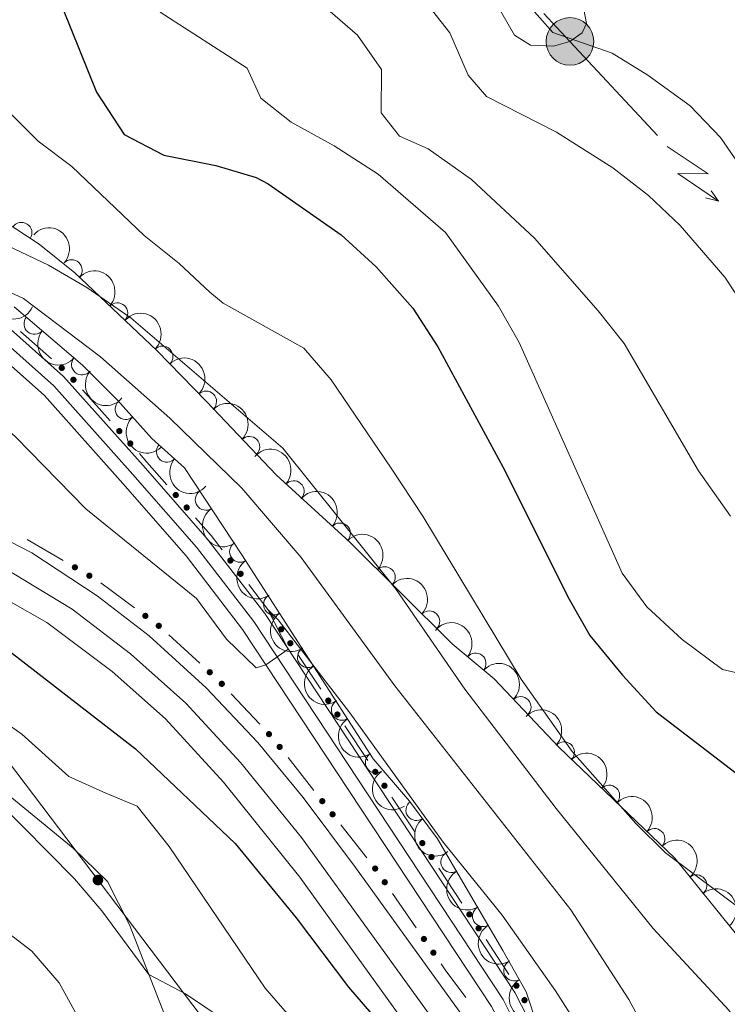
# Model space of a CAD drawing. Units: metres. Extents: x 621561 to 628492, y 706566 to 711319.
# Drawn here: x 622785 to 622869, y 708037 to 708154 of the extents above; entities that cross this region are included whole.
import ezdxf

# ---------------------------------------------------------------- set-up
doc = ezdxf.new("R2010")
doc.units = ezdxf.units.M
doc.header["$MEASUREMENT"] = 0
doc.linetypes.add('DGN Style 3', pattern=[107.67321031045873, 76.90943593604194, -30.76377437441678])
doc.linetypes.add('DGN Style 4', pattern=[123.13200693360317, 61.52754874883356, -30.76377437441678, 0.07690943593604195, -30.76377437441678])
for name, color, linetype, lineweight in [('Edificios construcciones cerramientos', 7, 'Continuous', 5), ('Entidades rústicas y varios', 7, 'Continuous', 5), ('Líneas de conducción', 7, 'Continuous', 5), ('Relieve y altimetría', 7, 'Continuous', 5), ('Viales y ferrocarril', 7, 'Continuous', 5)]:
    doc.layers.add(name, color=color, linetype=linetype, lineweight=lineweight)

# ---------------------------------------------------------------- blocks, each defined once
blk = doc.blocks.new('5PELE')
at = {"layer": 'Líneas de conducción', "linetype": 'Continuous', "lineweight": 5}
h = blk.add_hatch(color=9, dxfattribs=at)
edge = h.paths.add_edge_path()
edge.add_arc((-0.0002000001259148121, 0), 2.85, 0, 360)
at = {"layer": 'Líneas de conducción', "color": 252, "linetype": 'Continuous', "lineweight": 5}
blk.add_circle((-0.0002000001259148121, 0), 2.85, dxfattribs=at)

msp = doc.modelspace()

# ---------------------------------------------------------------- hatches: boundary and pattern name
at = {"layer": 'Edificios construcciones cerramientos', "linetype": 'Continuous', "lineweight": 5, "extrusion": (0, 0, -1)}
h = msp.add_hatch(color=170, dxfattribs=at)
edge = h.paths.add_edge_path()
edge.add_arc((-622789.5610631339, 708112.7659338999), 0.3750000000796613, 256.3175024880178, 616.3175024880178)
h = msp.add_hatch(color=170, dxfattribs=at)
edge = h.paths.add_edge_path()
edge.add_arc((-622790.960034756, 708111.3498333485), 0.3750000000796613, 262.9942365818269, 622.994236581827)
h = msp.add_hatch(color=170, dxfattribs=at)
edge = h.paths.add_edge_path()
edge.add_arc((-622796.4395797742, 708105.2097561739), 0.3750000000796613, 262.9942365818269, 622.994236581827)
h = msp.add_hatch(color=170, dxfattribs=at)
edge = h.paths.add_edge_path()
edge.add_arc((-622797.7679543239, 708103.7212526163), 0.3750000000796613, 262.9942365818269, 622.994236581827)
h = msp.add_hatch(color=170, dxfattribs=at)
edge = h.paths.add_edge_path()
edge.add_arc((-622803.1974565061, 708097.5584077025), 0.3750000000796613, 263.5686404521739, 623.5686404521739)
h = msp.add_hatch(color=170, dxfattribs=at)
edge = h.paths.add_edge_path()
edge.add_arc((-622804.5068245796, 708096.0612554208), 0.3750000000796613, 263.5686404521739, 623.5686404521739)
h = msp.add_hatch(color=170, dxfattribs=at)
edge = h.paths.add_edge_path()
edge.add_arc((-622809.7317008451, 708089.7204193256), 0.3750000000796613, 267.2151443878138, 627.2151443878139)
h = msp.add_hatch(color=170, dxfattribs=at)
edge = h.paths.add_edge_path()
edge.add_arc((-622791.1314530065, 708088.91308844), 0.3750000000796612, 64.93181825513868, 424.9318182551388)
h = msp.add_hatch(color=170, dxfattribs=at)
edge = h.paths.add_edge_path()
edge.add_arc((-622792.8601518702, 708087.9073198652), 0.3750000000796612, 64.93181825513868, 424.9318182551388)
h = msp.add_hatch(color=170, dxfattribs=at)
edge = h.paths.add_edge_path()
edge.add_arc((-622810.9482914349, 708088.1363902485), 0.3750000000796613, 267.2151443878138, 627.2151443878139)
h = msp.add_hatch(color=170, dxfattribs=at)
edge = h.paths.add_edge_path()
edge.add_arc((-622799.5594000965, 708083.1042652403), 0.3750000000796613, 71.27689853693936, 431.2768985369393)
h = msp.add_hatch(color=170, dxfattribs=at)
edge = h.paths.add_edge_path()
edge.add_arc((-622801.166203707, 708081.9137208196), 0.3750000000796613, 71.27689853693936, 431.2768985369393)
h = msp.add_hatch(color=170, dxfattribs=at)
edge = h.paths.add_edge_path()
edge.add_arc((-622815.8087687776, 708081.4958538152), 0.3750000000796613, 271.3049668074683, 631.3049668074683)
h = msp.add_hatch(color=170, dxfattribs=at)
edge = h.paths.add_edge_path()
edge.add_arc((-622816.9072105524, 708079.8322371577), 0.3750000000796613, 271.3049668074683, 631.3049668074683)
h = msp.add_hatch(color=170, dxfattribs=at)
edge = h.paths.add_edge_path()
edge.add_arc((-622807.2655067251, 708076.360422712), 0.3750000000796614, 77.1949249725224, 437.1949249725224)
h = msp.add_hatch(color=170, dxfattribs=at)
edge = h.paths.add_edge_path()
edge.add_arc((-622808.7054367214, 708074.9744364526), 0.3750000000796615, 81.55831940140655, 441.5583194014065)
h = msp.add_hatch(color=170, dxfattribs=at)
edge = h.paths.add_edge_path()
edge.add_arc((-622821.438282873, 708072.9698184452), 0.3750000000796613, 271.3049668074683, 631.3049668074683)
h = msp.add_hatch(color=170, dxfattribs=at)
edge = h.paths.add_edge_path()
edge.add_arc((-622822.5367246477, 708071.3062017877), 0.3750000000796613, 271.3049668074683, 631.3049668074683)
h = msp.add_hatch(color=170, dxfattribs=at)
edge = h.paths.add_edge_path()
edge.add_arc((-622814.3505802357, 708068.9592606646), 0.3750000000796615, 81.55831940140655, 441.5583194014065)
h = msp.add_hatch(color=170, dxfattribs=at)
edge = h.paths.add_edge_path()
edge.add_arc((-622815.6302194961, 708067.4249406713), 0.3750000000796614, 86.60586027258982, 446.6058602725898)
h = msp.add_hatch(color=170, dxfattribs=at)
edge = h.paths.add_edge_path()
edge.add_arc((-622827.0677969682, 708064.4437830751), 0.3750000000796613, 271.3049668074683, 631.3049668074683)
h = msp.add_hatch(color=170, dxfattribs=at)
edge = h.paths.add_edge_path()
edge.add_arc((-622828.1662387431, 708062.7801664176), 0.3750000000796613, 271.3049668074683, 631.3049668074683)
h = msp.add_hatch(color=170, dxfattribs=at)
edge = h.paths.add_edge_path()
edge.add_arc((-622820.7236003571, 708060.9372365468), 0.3750000000796614, 86.60586027258982, 446.6058602725898)
h = msp.add_hatch(color=170, dxfattribs=at)
edge = h.paths.add_edge_path()
edge.add_arc((-622821.9583593535, 708059.3644597894), 0.3750000000796614, 86.60586027258982, 446.6058602725898)
h = msp.add_hatch(color=170, dxfattribs=at)
edge = h.paths.add_edge_path()
edge.add_arc((-622832.6973110635, 708055.917747705), 0.3750000000796613, 271.3049668074683, 631.3049668074683)
h = msp.add_hatch(color=170, dxfattribs=at)
edge = h.paths.add_edge_path()
edge.add_arc((-622833.7957528385, 708054.2541310475), 0.3750000000796613, 271.3049668074683, 631.3049668074683)
h = msp.add_hatch(color=170, dxfattribs=at)
edge = h.paths.add_edge_path()
edge.add_arc((-622827.0517402147, 708052.8767556648), 0.3750000000796614, 86.60586027258982, 446.6058602725898)
h = msp.add_hatch(color=170, dxfattribs=at)
edge = h.paths.add_edge_path()
edge.add_arc((-622828.2015025583, 708051.2415241951), 0.3750000000796613, 90.13827334303662, 450.1382733430366)
h = msp.add_hatch(color=170, dxfattribs=at)
edge = h.paths.add_edge_path()
edge.add_arc((-622838.3268251589, 708047.3917123349), 0.3750000000796613, 271.3049668074683, 631.3049668074683)
h = msp.add_hatch(color=170, dxfattribs=at)
edge = h.paths.add_edge_path()
edge.add_arc((-622839.4252669336, 708045.7280956774), 0.3750000000796613, 271.3049668074683, 631.3049668074683)
h = msp.add_hatch(color=170, dxfattribs=at)
edge = h.paths.add_edge_path()
edge.add_arc((-622832.8852044838, 708044.4527235965), 0.3750000000796613, 90.13827334303662, 450.1382733430366)
h = msp.add_hatch(color=170, dxfattribs=at)
edge = h.paths.add_edge_path()
edge.add_arc((-622834.0206473749, 708042.8069537547), 0.3750000000796613, 90.13827334303662, 450.1382733430366)
h = msp.add_hatch(color=170, dxfattribs=at)
edge = h.paths.add_edge_path()
edge.add_arc((-622843.956339254, 708038.8656769649), 0.3750000000796613, 271.3049668074683, 631.3049668074683)
h = msp.add_hatch(color=170, dxfattribs=at)
edge = h.paths.add_edge_path()
edge.add_arc((-622844.9233589058, 708037.126618939), 0.3750000000796613, 277.567271218638, 637.567271218638)
at = {"layer": 'Líneas de conducción', "linetype": 'Continuous', "lineweight": 5, "extrusion": (0, 0, -1)}
h = msp.add_hatch(color=250, dxfattribs=at)
edge = h.paths.add_edge_path()
edge.add_arc((-622793.8824629476, 708051.496459217), 0.6403124239601228, 69.0154521535977, 429.0154521535977)

# ---------------------------------------------------------------- linework, layer by layer
at = {"layer": 'Edificios construcciones cerramientos', "color": 170, "linetype": 'Continuous', "lineweight": 5}
for p, q in [((622784.625168937, 708117.1444052458, 783.4726761401643), (622788.3512903436, 708113.8388951535, 783.0372197208104)), ((622792.0403929125, 708110.1389622397, 782.6262162640032), (622795.361329287, 708106.4177033463, 782.2746286604029)), ((622789.7254299917, 708089.7313385834, 776.4069091282112), (622785.4036828328, 708092.2457600196, 776.3932586318155)), ((622798.252543387, 708084.072800068, 776.3435260885565), (622794.2355343602, 708087.0491611187, 776.4136215480859)), ((622806.0654019204, 708077.4586077668, 776.2352190254499), (622802.3764522586, 708080.8334910073, 776.2778043029316)), ((622817.8005259468, 708078.4789496844, 779.4839197446892), (622820.5466303832, 708074.3199080403, 779.0823191626623)), ((622813.2375678893, 708070.1455031182, 776.1111610021944), (622809.8162687896, 708073.7910642014, 776.1789611367915)), ((622823.4300400417, 708069.9529143139, 778.660638551534), (622826.1761444781, 708065.7938726698, 778.2590379695072)), ((622819.719399024, 708062.2166431113, 775.9139816755209), (622816.6325015323, 708066.1485850047, 776.018369513405)), ((622829.0595541366, 708061.4268789431, 777.837357358379), (622831.8056585728, 708057.267837299, 777.435756776352)), ((622826.0475388821, 708054.1561622294, 775.6999866078585), (622822.9606413904, 708058.0881041228, 775.8043744457426)), ((622834.6890682313, 708052.9008435726, 777.0140761652239), (622837.4351726677, 708048.7418019285, 776.612475583197)), ((622831.9617932984, 708045.7914932715, 775.4640426648917), (622829.1231860707, 708049.9059178764, 775.5815976536118)), ((622840.3185823262, 708044.374808202, 776.1907949720687), (622843.0646867626, 708040.215766558, 775.7891943900419))]:
    msp.add_line(p, q, dxfattribs=at)
at = {"layer": 'Edificios construcciones cerramientos', "color": 170, "linetype": 'Continuous', "lineweight": 5, "extrusion": (-0.704357125473357, -0.6545383447008895, 0.2747009193853006), "elevation": -901938.2614199575, "flags": 128}
msp.add_lwpolyline([(-94756.63568278658, 258489.3317429572), (-94755.2817376696, 258489.232461911), (-94751.66109590116, 258488.8347498337)], dxfattribs=at)
at = {"layer": 'Edificios construcciones cerramientos', "color": 170, "linetype": 'Continuous', "lineweight": 5, "extrusion": (0.5356258587200394, 0.3614023969015667, 0.7632124520631347), "elevation": 590093.917381118, "flags": 128}
msp.add_lwpolyline([(238630.4246632195, -695794.7874259148), (238627.6390241355, -695795.2461425844), (238625.4692030154, -695795.4208679912)], dxfattribs=at)
at = {"layer": 'Edificios construcciones cerramientos', "color": 170, "linetype": 'Continuous', "lineweight": 5, "extrusion": (-0.267132005296845, -0.2658217304187944, 0.92627172006018), "elevation": -353875.2006246785, "flags": 128}
msp.add_lwpolyline([(-62611.95607940349, 871856.8620329383), (-62608.04444710977, 871856.3185390276), (-62607.01779981921, 871856.0945819505)], dxfattribs=at)
at = {"layer": 'Edificios construcciones cerramientos', "color": 170, "linetype": 'Continuous', "lineweight": 5, "extrusion": (0.3888902505951207, 0.2429106288739146, 0.8886837454191134), "elevation": 414894.2684734787, "flags": 128}
msp.add_lwpolyline([(270554.6845773553, -802438.5334457573), (270558.7896827227, -802438.1455382938), (270559.6651374894, -802438.1005895524)], dxfattribs=at)
at = {"layer": 'Entidades rústicas y varios', "color": 92, "linetype": 'Continuous', "lineweight": 5}
for points in [[(622839.3500000001, 708160.25, 820.1), (622843.73, 708152.56, 819.97), (622845.6200000001, 708151.3700000001, 819.9300000000001), (622848.3700000001, 708151.25, 819.9300000000001), (622850.3600000001, 708151.8, 819.97), (622851.8, 708152.8500000001, 819.97), (622852.3200000001, 708153.99, 819.97), (622852.02, 708155.6599999999, 819.9300000000001)], [(622710.3800000001, 708090.19, 771.16), (622718.06, 708089.45, 771.2), (622726.8999999999, 708086.28, 771.37), (622737.01, 708083.56, 771.54), (622744.45, 708082.6799999999, 771.71), (622753.03, 708082.6799999999, 771.79), (622760.8700000001, 708081.54, 771.71), (622769.77, 708078.4199999999, 771.62), (622777.28, 708074.22, 771.58), (622784.79, 708068.95, 771.54), (622790.3999999999, 708063.8900000001, 771.45), (622794.8300000001, 708061.8800000001, 772.59), (622798.5800000001, 708060.3200000001, 772.59), (622802.4099999999, 708055.53, 772.51), (622813.8999999999, 708038.56, 771.75), (622819.4299999999, 708032.2, 771.58), (622832.19, 708015.4099999999, 771.12), (622842.06, 708000.8600000001, 770.61), (622853.1499999999, 707984.05, 769.6), (622856.6200000001, 707977.8200000001, 768.97), (622857.3500000001, 707973.27, 768.12), (622858.1699999999, 707967.4299999999, 766.4)], [(622858.1699999999, 707967.4299999999, 766.4), (622858.3200000001, 707964.8700000001, 766.27), (622857.5700000001, 707964.29, 766.27), (622856.3, 707964.29, 766.27), (622851.26, 707967.53, 766.35), (622847.3700000001, 707972.9199999999, 766.9), (622842.4099999999, 707977.45, 767.32), (622825.6399999999, 707998.5700000001, 768.08), (622820.0700000001, 708004.5, 768.08), (622814.6699999999, 708011.51, 768.12), (622809.0800000001, 708019.8400000001, 768.38), (622804.77, 708027.94, 769.01), (622797.6499999999, 708046.1400000001, 770.48), (622795.03, 708051.3400000001, 770.69), (622790.9199999999, 708055.3200000001, 770.69), (622777.52, 708066.27, 771.2), (622770.24, 708069.23, 771.03), (622760.3400000001, 708070.79, 771.03), (622751.3700000001, 708073.1599999999, 771.16), (622736.76, 708077.4299999999, 771.45), (622708.97, 708085.8300000001, 770.95)]]:
    msp.add_polyline3d(points, dxfattribs=at)
at = {"layer": 'Entidades rústicas y varios', "color": 92, "linetype": 'DGN Style 3', "lineweight": 5}
for points in [[(622782.6699999999, 708130.31, 794.84), (622786.8400000001, 708127.5700000001, 794.84), (622791.1100000001, 708124.1599999999, 794.85), (622800.94, 708114.8500000001, 794.9300000000001), (622806.8600000001, 708108.74, 795.52), (622815.26, 708099.9199999999, 795.6), (622823.97, 708091.96, 795.77), (622836.27, 708079.76, 796.1800000000001), (622841.29, 708075.5700000001, 796.28), (622849.03, 708067.3900000001, 796.61), (622862.8899999999, 708054.1200000001, 796.87), (622877.71, 708035.75, 796.44)], [(622848.5800000001, 708027.8400000001, 783.29), (622845.1000000001, 708038.1400000001, 784.99), (622842.3200000001, 708043.06, 785.4200000000001), (622834.53, 708056.4099999999, 785.74), (622831.1599999999, 708060.95, 785.82), (622826.8200000001, 708066, 786.33), (622811.1000000001, 708090.4099999999, 786.58), (622804.24, 708100.8200000001, 787.85), (622800.3500000001, 708104.3200000001, 788.44), (622796.23, 708108.8900000001, 790.71), (622792.06, 708113.0900000001, 791.3000000000001), (622783.8600000001, 708120.0800000001, 791.98)]]:
    msp.add_polyline3d(points, dxfattribs=at)
at = {"layer": 'Entidades rústicas y varios', "color": 92, "linetype": 'Continuous', "lineweight": 5}
for centre, radius, start, end in [((622784.7421070989, 708128.9251264259, 794.84), 1.250091938746999, 327.6582725332171, 146.8718269522125), ((622790.761169387, 708124.4635058723, 794.8546483443538), 1.250091938746998, 317.5224038692305, 136.7359582882259), ((622796.2064472267, 708119.3062793526, 794.8989639320635), 1.250091938746998, 317.5224038692305, 136.7359582882259), ((622786.2879750719, 708118.035936249, 791.8585064200793), 1.250091938746998, 140.5205929098157, 319.734147328811), ((622801.6172494066, 708114.1229765501, 795.0854864290113), 1.250091938746999, 315.0613158975215, 134.2748703165169), ((622791.9843122612, 708113.1801561329, 791.386127238539), 1.250091938746998, 140.5205929098157, 319.734147328811), ((622806.8257148594, 708108.747709464, 795.5280093227067), 1.250091938746999, 314.5689805120641, 133.7825349310594), ((622797.1966022423, 708107.8469598179, 790.6460730276413), 1.250091938746998, 133.0018241875079, 312.2153786065033), ((622802.1233068013, 708102.7507248097, 788.3138057499951), 1.250091938746998, 138.9870876485335, 318.2006420675289), ((622811.998017086, 708103.3167921263, 795.5772693439105), 1.250091938746999, 314.5689805120641, 133.7825349310594), ((622817.306428411, 708098.0233547809, 795.6581885683455), 1.250091938746999, 318.5422188524145, 137.7557732714099), ((622806.7828867135, 708096.9966451118, 787.5094460160171), 1.250091938746998, 124.3503145733395, 303.563868992335), ((622822.8421551439, 708092.9642979733, 795.7662337514167), 1.250091938746999, 318.5422188524145, 137.7557732714099), ((622810.8885129136, 708090.7663872777, 786.7493665300024), 1.250091938746998, 124.3503145733395, 303.563868992335), ((622828.2075854565, 708087.7293866607, 795.9412616023966), 1.250091938746999, 316.2000205652337, 135.4135749842291), ((622814.9482700455, 708084.4704445284, 786.5298122761511), 1.250091938746999, 123.7476304114396, 302.9611848304351), ((622833.5309974977, 708082.449254392, 796.1187086704441), 1.250091938746999, 316.2000205652337, 135.4135749842291), ((622819.0088919012, 708078.1651150435, 786.4652349565598), 1.250091938746999, 123.7476304114396, 302.9611848304351), ((622839.0675299831, 708077.3995965223, 796.2550725644077), 1.250091938746998, 321.1157141848694, 140.3292686038648), ((622823.069513757, 708071.8597855584, 786.4006576369685), 1.250091938746999, 123.7476304114396, 302.9611848304351), ((622844.4502505886, 708072.201710097, 796.4519333639303), 1.250091938746999, 314.3830128685761, 133.5965672875715), ((622849.6338905008, 708066.7848053933, 796.6385005362389), 1.250091938746998, 317.2119846973364, 136.4255391163318), ((622827.1301356128, 708065.5544560736, 786.3360803173772), 1.250091938746999, 123.7476304114396, 302.9611848304351), ((622855.0507448756, 708061.5985386143, 796.7401154090701), 1.250091938746998, 317.2119846973364, 136.4255391163318), ((622831.9888190131, 708059.8661644696, 785.8183638980886), 1.250091938746999, 127.5523186985237, 306.765873117519), ((622860.4675992506, 708056.4122718354, 796.8417302819012), 1.250091938746998, 317.2119846973364, 136.4255391163318), ((622836.164279578, 708053.6479885234, 785.6994096787789), 1.250091938746999, 121.2306035153249, 300.4441579343202), ((622865.4893128176, 708050.8669721351, 796.7713926241275), 1.250091938746999, 309.8610203063527, 129.0745747253481), ((622839.9434075067, 708047.1715626118, 785.5441695071188), 1.250091938746999, 121.2306035153249, 300.4441579343202), ((622843.6875666878, 708040.679361986, 785.3061087376544), 1.250091938746998, 120.4343752875264, 299.6479297065218)]:
    msp.add_arc(centre, radius, start, end, dxfattribs=at)
at = {"layer": 'Entidades rústicas y varios', "color": 92, "linetype": 'Continuous', "lineweight": 5, "extrusion": (-0.225827288136456, -0.008554399390507186, 0.9741297953476231)}
for centre in [(-684045.0440866064, 632532.4882389689, -145926.2474450004), (-684039.684435418, 632537.6086927737, -145927.3898512183)]:
    msp.add_arc(centre, 2.516055640060342, 45.36446333574664, 225.9090503451193, dxfattribs=at)
at = {"layer": 'Entidades rústicas y varios', "color": 92, "linetype": 'Continuous', "lineweight": 5, "extrusion": (0.212472932797063, 0.07698308024892879, 0.974129795347623)}
msp.add_arc((453617.8369659617, -805189.0783936328, 187609.2092093048), 2.516055640060342, 45.36446333574663, 225.9090503451192, dxfattribs=at)
at = {"layer": 'Entidades rústicas y varios', "color": 92, "linetype": 'Continuous', "lineweight": 5, "extrusion": (-0.2259863218736103, 0.00115071370689622, 0.9741297953476229)}
msp.add_arc((-711278.8442997423, 603346.4045255642, -139155.104540178), 2.516055640060343, 45.36446333574663, 225.9090503451193, dxfattribs=at)
at = {"layer": 'Entidades rústicas y varios', "color": 92, "linetype": 'Continuous', "lineweight": 5, "extrusion": (0.2250707404740679, 0.02035444910708688, 0.9741297953476229)}
for centre in [(649144.0486283356, -666161.5723180771, 155355.8855901401), (649138.699525122, -666166.7794521366, 155356.6086736046)]:
    msp.add_arc(centre, 2.516055640060342, 45.36446333574665, 225.9090503451193, dxfattribs=at)
at = {"layer": 'Entidades rústicas y varios', "color": 92, "linetype": 'Continuous', "lineweight": 5, "extrusion": (-0.225968090979616, 0.003092519203855574, 0.9741297953476231)}
for centre in [(-716567.8193754121, 597375.6645778043, -137769.4929088201), (-716562.4597462667, 597380.78612798, -137770.630493642)]:
    msp.add_arc(centre, 2.516055640060342, 45.36446333574663, 225.9090503451192, dxfattribs=at)
at = {"layer": 'Entidades rústicas y varios', "color": 92, "linetype": 'Continuous', "lineweight": 5, "extrusion": (0.2257989928914612, -0.009271279588066034, 0.9741297953476229)}
msp.add_arc((733059.4854039889, -577699.7159153551, 134832.2949474711), 2.516055640060342, 45.36446333574664, 225.9090503451193, dxfattribs=at)
at = {"layer": 'Entidades rústicas y varios', "color": 92, "linetype": 'Continuous', "lineweight": 5, "extrusion": (-0.2256392642014317, -0.01257236121954586, 0.9741297953476231)}
for centre in [(-672355.1362317917, 644316.6436366147, -148659.2394250736), (-672349.7770432312, 644321.7780515063, -148660.3196480587)]:
    msp.add_arc(centre, 2.516055640060342, 45.36446333574663, 225.9090503451193, dxfattribs=at)
at = {"layer": 'Entidades rústicas y varios', "color": 92, "linetype": 'Continuous', "lineweight": 5, "extrusion": (0.2255348465796593, 0.01432392384396744, 0.9741297953476231)}
msp.add_arc((667201.0851786569, -649015.4411198953, 151374.500280253), 2.516055640060342, 45.36446333574663, 225.9090503451193, dxfattribs=at)
at = {"layer": 'Entidades rústicas y varios', "color": 92, "linetype": 'Continuous', "lineweight": 5, "extrusion": (0.2218351250525228, -0.04313141672759892, 0.9741297953476231)}
for centre in [(813944.5670163528, -463718.7142743797, 108386.5194442705), (813939.2348665145, -463723.9702605361, 108386.9585201448)]:
    msp.add_arc(centre, 2.516055640060342, 45.36446333574664, 225.9090503451193, dxfattribs=at)
at = {"layer": 'Entidades rústicas y varios', "color": 92, "linetype": 'Continuous', "lineweight": 5, "extrusion": (-0.2259645610620331, -0.003340502962277129, 0.9741297953476231)}
for centre in [(-698806.5742041245, 617022.3995983088, -142326.9324939786), (-698801.2159597131, 617027.5487970321, -142327.9449016703)]:
    msp.add_arc(centre, 2.516055640060342, 45.36446333574664, 225.9090503451193, dxfattribs=at)
at = {"layer": 'Entidades rústicas y varios', "color": 92, "linetype": 'Continuous', "lineweight": 5, "extrusion": (0.2213691692505925, -0.04546243197741158, 0.974129795347623)}
for centre in [(818898.0260882792, -455363.3998841942, 106447.1568580288), (818892.6665422089, -455368.5248167019, 106448.2795034374), (818887.3069961389, -455373.6497492096, 106449.4021488459), (818881.9474500688, -455378.7746817173, 106450.5247942544)]:
    msp.add_arc(centre, 2.516055640060342, 45.36446333574662, 225.9090503451192, dxfattribs=at)
at = {"layer": 'Entidades rústicas y varios', "color": 92, "linetype": 'Continuous', "lineweight": 5, "extrusion": (-0.2248471852620354, -0.02269107965122343, 0.9741297953476229)}
msp.add_arc((-641963.8082405811, 673094.4111369345, -155334.806978525), 2.516055640060342, 45.36446333574662, 225.9090503451192, dxfattribs=at)
at = {"layer": 'Entidades rústicas y varios', "color": 92, "linetype": 'Continuous', "lineweight": 5, "extrusion": (-0.2259568631881143, 0.00382593703372483, 0.9741297953476231)}
msp.add_arc((-718517.9708090186, 595144.3592368391, -137250.9019054061), 2.516055640060342, 45.36446333574664, 225.9090503451193, dxfattribs=at)
at = {"layer": 'Entidades rústicas y varios', "color": 92, "linetype": 'Continuous', "lineweight": 5, "extrusion": (-0.2258703199070831, -0.007330784478496734, 0.974129795347623)}
for centre in [(-687492.4134496032, 628968.9710593607, -145097.7126477376), (-687487.0541968062, 628974.1040823208, -145098.7991488888), (-687481.6949440092, 628979.237105281, -145099.8856500401)]:
    msp.add_arc(centre, 2.516055640060342, 45.36446333574662, 225.9090503451192, dxfattribs=at)
at = {"layer": 'Entidades rústicas y varios', "color": 92, "linetype": 'Continuous', "lineweight": 5, "extrusion": (0.2238979654148014, -0.03067316252215686, 0.974129795347623)}
msp.add_arc((786040.8751055273, -507312.1238423575, 118498.057932973), 2.516055640060342, 45.36446333574664, 225.9090503451193, dxfattribs=at)
at = {"layer": 'Entidades rústicas y varios', "color": 92, "linetype": 'Continuous', "lineweight": 5, "extrusion": (-0.2249518485210597, 0.02162886180446065, 0.974129795347623)}
for centre in [(-764416.1081528418, 538131.2920634217, -124024.0609855714), (-764410.7492973274, 538136.3708704042, -124025.3794646985)]:
    msp.add_arc(centre, 2.516055640060342, 45.36446333574663, 225.9090503451193, dxfattribs=at)
at = {"layer": 'Entidades rústicas y varios', "color": 92, "linetype": 'Continuous', "lineweight": 5, "extrusion": (0.219159054764598, -0.0551402804734086, 0.974129795347623)}
for centre in [(838620.0959247493, -419918.7610648257, 98223.47061098457), (838614.7373282728, -419923.9055807241, 98224.50472895389)]:
    msp.add_arc(centre, 2.516055640060341, 45.36446333574666, 225.9090503451193, dxfattribs=at)
at = {"layer": 'Entidades rústicas y varios', "color": 92, "linetype": 'Continuous', "lineweight": 5, "extrusion": (0.2183716439630027, -0.05818046862043873, 0.974129795347623)}
msp.add_arc((844521.3312825233, -408536.3052178049, 95582.44064670871), 2.516055640060342, 45.36446333574664, 225.9090503451193, dxfattribs=at)
at = {"layer": 'Líneas de conducción', "color": 6, "linetype": 'Continuous', "lineweight": 5, "extrusion": (-0.7313803435857257, -0.6819551351785788, 0.004470639774378532), "elevation": -938464.6214634052, "flags": 128}
msp.add_lwpolyline([(-93177.84050044836, 5015.933997474564), (-93173.25840034091, 5015.557385831597), (-93157.88733070821, 5014.574713418468)], dxfattribs=at)
at = {"layer": 'Líneas de conducción', "color": 6, "linetype": 'Continuous', "lineweight": 5, "extrusion": (0.1851158807610147, -0.9809209639349873, 0.05938158976424724), "elevation": -579274.6408526292, "flags": 128}
msp.add_lwpolyline([(743377.9850925533, 35342.10389380254), (743382.2303840416, 35273.107139122), (743378.6757677135, 35285.07826387111), (743382.8326663855, 35214.88434751148)], dxfattribs=at)
at = {"layer": 'Líneas de conducción', "color": 6, "linetype": 'Continuous', "lineweight": 5, "extrusion": (0.9667391443635349, -0.2544305574426302, 0.02608674365828014), "elevation": 422001.7966932327, "flags": 128}
msp.add_lwpolyline([(843343.3040650187, -10130.61172017108), (843343.3040650187, -10193.53313339798)], dxfattribs=at)
at = {"layer": 'Líneas de conducción', "color": 6, "linetype": 'Continuous', "lineweight": 5, "extrusion": (0.5877610730861657, -0.8089457213404206, 0.01198919887338637), "elevation": -206734.2406240943, "flags": 128}
msp.add_lwpolyline([(920145.495569858, 3360.308033233236), (920145.4955698578, 3233.303855923685)], dxfattribs=at)
at = {"layer": 'Líneas de conducción', "color": 250, "linetype": 'Continuous', "lineweight": 5}
msp.add_polyline3d([(622957.19, 707820.5, 756.8000000000001), (622927.1300000001, 707860.8400000001, 759.02), (622897.54, 707899.9099999999, 762.77), (622868.6599999999, 707947.6699999999, 764.8100000000001), (622840.74, 707986.5700000001, 768.53), (622811.3300000001, 708028.46, 769.64), (622779.06, 708071.06, 771.48), (622743.6699999999, 708078.54, 771.49), (622737.5700000001, 708124.3600000001, 783.47), (622726.76, 708138.76, 788.6800000000001), (622695.9299999999, 708176.95, 795.32)], dxfattribs=at)
at = {"layer": 'Relieve y altimetría', "color": 30, "linetype": 'Continuous', "lineweight": 25, "flags": 128}
for points, elevation in [([(622786.6699999999, 708163.29), (622793.7, 708145.76), (622797.01, 708140.71), (622801.78, 708138.24), (622808.01, 708137), (622812.81, 708135.54), (622814.26, 708134.81), (622822.97, 708128.7), (622827.1799999999, 708124.8600000001), (622831.5700000001, 708119.9099999999), (622834.5700000001, 708115.31), (622842.31, 708100.95), (622850.25, 708085.1100000001), (622852.72, 708080.76), (622856.6300000001, 708075.99), (622860.69, 708071.6300000001), (622875.56, 708060.22)], 800), ([(622710.6300000001, 708097.4199999999), (622728.94, 708094.48), (622738.73, 708092.3900000001), (622744.03, 708090.3200000001), (622749.25, 708087.55), (622754.0800000001, 708086.26), (622760.44, 708085.3700000001), (622771.8300000001, 708084.8200000001), (622773.26, 708084.45), (622777.77, 708082.28), (622783.31, 708078.8999999999), (622798.3999999999, 708067.2), (622810.29, 708055.8800000001), (622817.5900000001, 708046.99), (622823.8600000001, 708038.69), (622830.8999999999, 708030.56)], 775)]:
    msp.add_lwpolyline(points, dxfattribs=dict(at, elevation=elevation))
at = {"layer": 'Relieve y altimetría', "color": 30, "linetype": 'Continuous', "lineweight": 5, "flags": 128}
for points, elevation in [([(622815.1499999999, 708161.1100000001), (622824.95, 708152.5900000001), (622827.8200000001, 708148.45), (622827.78, 708143.27), (622829.98, 708140.5), (622833.3800000001, 708138.96), (622838.5700000001, 708135.29), (622846.1000000001, 708128.28), (622853.72, 708119.6000000001), (622856.8400000001, 708115.69), (622865.73, 708100.46), (622869.5700000001, 708095.04)], 810), ([(622842.0900000001, 708159.96), (622848.31, 708152.8900000001), (622855.4099999999, 708150.4099999999), (622859.6699999999, 708147.8), (622864.75, 708144.1300000001), (622868.3500000001, 708140.3500000001), (622871.3400000001, 708135.97), (622875.1599999999, 708132.19), (622879.54, 708129.0900000001), (622883.99, 708128), (622889.6100000001, 708128.45), (622893.27, 708130.69), (622893.76, 708133.6200000001), (622894.53, 708133.6400000001), (622895.95, 708134.1799999999), (622897.3300000001, 708136.9199999999), (622898.29, 708141.8300000001), (622898.53, 708147.46), (622897.71, 708153.1200000001), (622895.8800000001, 708158.03)], 820), ([(622631.8600000001, 708158.5800000001), (622645.3300000001, 708145.81), (622659.0700000001, 708136.6400000001), (622668.8899999999, 708131.0900000001), (622673.4299999999, 708128.98), (622679.6699999999, 708126.3800000001), (622690.0900000001, 708122.6699999999), (622699.8300000001, 708120.3800000001), (622712.44, 708118.24), (622730.4199999999, 708114.0800000001), (622736.69, 708113.02), (622752.53, 708111.0700000001), (622759.44, 708110.8800000001), (622763.4199999999, 708112.1000000001), (622774.03, 708110.46), (622778.8300000001, 708108.99), (622779.9299999999, 708108.27), (622784.05, 708104.49), (622792.4299999999, 708095.9099999999), (622805.69, 708085.2), (622809.25, 708080.3), (622812.81, 708076.8900000001), (622813.98, 708077.26)], 780), ([(622763.6499999999, 708156.97), (622769.52, 708154.0800000001), (622778.3300000001, 708148.27), (622786.72, 708139.8999999999), (622790.78, 708136.8600000001), (622799.4199999999, 708128.6200000001), (622803.6200000001, 708125.28), (622807.26, 708121.8500000001), (622808.8700000001, 708120.53), (622818.5, 708115.1200000001), (622821.78, 708111.3400000001), (622828.95, 708100.77), (622832.77, 708095.02), (622844.52, 708075.53), (622850.6200000001, 708066.8700000001), (622858.23, 708058.26), (622861.8, 708054.76), (622871.3999999999, 708047.56)], 795), ([(622833.9199999999, 708155.48), (622835.97, 708152.8600000001), (622838.1599999999, 708147.81), (622840.3600000001, 708145.25), (622848.75, 708140.98), (622855.5, 708136.71), (622859.77, 708133.4099999999), (622863.56, 708129.8200000001), (622868.8899999999, 708123.6100000001), (622875.23, 708114)], 815), ([(622801.3500000001, 708155.31), (622811.75, 708148.6300000001), (622813.3600000001, 708145.03), (622816.99, 708142.1499999999), (622822.1300000001, 708139.3400000001), (622827.4099999999, 708135.9299999999), (622835.46, 708128.98), (622841.8200000001, 708120.1499999999), (622844.27, 708115.79), (622856.6200000001, 708088.23), (622859.56, 708084.1799999999), (622863.79, 708080.27), (622868.6000000001, 708076.6799999999)], 805), ([(622751.6699999999, 708139.2), (622761.8400000001, 708135.1300000001), (622782.1599999999, 708127.8200000001), (622787.99, 708125.06), (622792.56, 708122.3800000001), (622797.8500000001, 708118.71), (622816.01, 708103.1599999999), (622829.55, 708086.25), (622837.8, 708074.3300000001), (622848.72, 708060.05), (622860.3300000001, 708045.71), (622869.3800000001, 708035.95), (622875.81, 708027.1100000001), (622882.0900000001, 708017.03), (622884.6599999999, 708011.74), (622890.19, 707998.3800000001), (622893.0800000001, 707994.31), (622897.56, 707990.5800000001), (622908.53, 707984.1400000001), (622923.73, 707973.81), (622936.6000000001, 707962.8300000001), (622944.8, 707955.23), (622948.49, 707951.3700000001), (622954.8800000001, 707943.27)], 790), ([(622712.0700000001, 708125.02), (622717.03, 708125.3999999999), (622718.52, 708127.1300000001), (622721.74, 708128.1699999999), (622738.26, 708128.02), (622761.94, 708124.0800000001), (622767.26, 708122.45), (622769.1200000001, 708123.23), (622770.5700000001, 708126.1400000001), (622770, 708126.78), (622766.21, 708128.6699999999), (622770.19, 708127.5700000001), (622774.8500000001, 708125.74), (622784.99, 708121.0900000001), (622794.19, 708114.1000000001), (622802.48, 708106.77), (622811.1200000001, 708098.3700000001), (622818.22, 708090.0700000001), (622829.4199999999, 708074.74), (622850.48, 708047.9299999999), (622857.3899999999, 708037.21), (622864.8700000001, 708023.3900000001), (622881.78, 707995.6400000001)], 785), ([(622687.6399999999, 708092.9099999999), (622720.8, 708079.2), (622735.8899999999, 708074.48), (622756.1799999999, 708070.6200000001), (622772.98, 708066.1000000001), (622777.5700000001, 708064.1100000001), (622781.76, 708061.06), (622791.0900000001, 708051.6300000001), (622794.3400000001, 708047.8300000001), (622799.97, 708040.2), (622804.3700000001, 708037.8900000001), (622809, 708034.77), (622823.6499999999, 708017.5800000001), (622834.3200000001, 708003.6300000001), (622841.1100000001, 707995.3200000001), (622844.75, 707991.3200000001), (622848.76, 707990.71), (622870.53, 707963.22), (622877.6499999999, 707952.8)], 770), ([(622813.98, 708077.26), (622816.6399999999, 708079.1300000001), (622814.22, 708083.8700000001), (622815.44, 708082.6400000001), (622824.01, 708071.51), (622835.1799999999, 708056.02), (622842.23, 708047.29), (622848.6200000001, 708038.24), (622855.3200000001, 708027.77), (622864.4299999999, 708014.45), (622875.4199999999, 707999.98), (622879, 707994.23), (622886.8800000001, 707979.55), (622896.1699999999, 707970.8900000001), (622906.4099999999, 707962.4199999999), (622915.49, 707956.23), (622920.52, 707952.1200000001), (622924.1200000001, 707948.51), (622928.3500000001, 707943.1799999999), (622940.21, 707931.98), (622950.1799999999, 707925.06), (622960.1200000001, 707918.99)], 780), ([(622703.4199999999, 708078.24), (622722.54, 708065.1799999999), (622731.6000000001, 708059.74), (622741.8300000001, 708054.74), (622746.25, 708054.26), (622749.3200000001, 708056.73), (622753.6399999999, 708059.24), (622759.44, 708060.47), (622765.97, 708059.8), (622770.75, 708058.3800000001), (622771.69, 708057.8600000001), (622775.0800000001, 708054.6000000001), (622778.0900000001, 708049.8999999999), (622782, 708046.03), (622785.97, 708042.99), (622789.24, 708039.2), (622795.01, 708028.76)], 765), ([(622868.6000000001, 708076.6799999999), (622873.1000000001, 708075.6699999999)], 805)]:
    msp.add_lwpolyline(points, dxfattribs=dict(at, elevation=elevation))
at = {"layer": 'Viales y ferrocarril', "color": 250, "linetype": 'DGN Style 4', "lineweight": 5}
for points in [[(622579.55, 708201.1799999999, 778.76), (622627.99, 708149.27, 777.57), (622642.0900000001, 708136.81, 777), (622647.1000000001, 708132.77, 776.8000000000001), (622657.8400000001, 708125.7, 776.39), (622667.8700000001, 708120.1300000001, 776.1), (622678.29, 708115.3400000001, 775.87), (622688.6799999999, 708111.55, 775.82), (622699.04, 708108.52, 775.82), (622715.76, 708105.25, 775.85), (622748.8700000001, 708100.22, 776.16), (622758.8500000001, 708097.95, 776.29), (622769.26, 708094.8300000001, 776.29), (622778.54, 708090.99, 776.38), (622782.52, 708088.95, 776.34), (622790.79, 708083.8999999999, 776.29), (622797.8, 708078.5800000001, 776.25), (622804.3999999999, 708072.6400000001, 776.12), (622810.95, 708065.5700000001, 776.1), (622818.25, 708056.6000000001, 775.87), (622844.2, 708020.6799999999, 774.8000000000001)], [(622844.2, 708020.6799999999, 774.8000000000001), (622846.0800000001, 708023.3900000001, 774.89), (622846.6000000001, 708026.72, 775.0600000000001), (622846.1399999999, 708029.7, 775.28), (622842.3700000001, 708037.21, 776.03), (622812.52, 708082.4299999999, 780.41), (622805.69, 708091.31, 781), (622798.0700000001, 708100.03, 782.23), (622788.6300000001, 708110.6100000001, 783.24), (622781.28, 708117.1400000001, 784.12), (622775, 708121.78, 784.6700000000001), (622769.0700000001, 708125.1300000001, 785.0500000000001), (622762.3800000001, 708127.79, 785.72), (622754.55, 708130.1300000001, 786.23), (622744.0900000001, 708132.6599999999, 786.78), (622735.29, 708134, 787.49), (622711.6300000001, 708136.3400000001, 789.1), (622707.0900000001, 708137.04, 789.52), (622702.6000000001, 708138.52, 789.73), (622698.52, 708140.77, 790.07), (622694.04, 708144.6300000001, 790.57), (622680.6000000001, 708160.51, 791.84)]]:
    msp.add_polyline3d(points, dxfattribs=at)
at = {"layer": 'Viales y ferrocarril', "color": 250, "linetype": 'Continuous', "lineweight": 15}
for points in [[(622842.7, 708028.06, 775.0600000000001), (622824.69, 708052.99, 775.95), (622818.4299999999, 708061.3600000001, 776.03), (622813.01, 708067.94, 776.25), (622806.8300000001, 708074.5, 776.25), (622800.02, 708080.7, 776.37), (622793.79, 708085.49, 776.41), (622785.99, 708090.6499999999, 776.46), (622778.04, 708094.73, 776.54), (622768.98, 708098.2, 776.41), (622758.5700000001, 708101.1300000001, 776.41), (622749.6599999999, 708103.1699999999, 776.33), (622712.1699999999, 708108.9099999999, 775.91), (622701.3700000001, 708111.1000000001, 775.7), (622690.5, 708114.1400000001, 775.7), (622679.46, 708118.1200000001, 775.7), (622669.29, 708122.81, 775.95), (622659.46, 708128.3400000001, 776.2), (622648.97, 708135.19, 776.58), (622629.54, 708151.95, 777.4300000000001), (622587.5900000001, 708197.3600000001, 778.66)], [(622850, 708017.95, 774.7), (622849.54, 708023.26, 774.83), (622848.71, 708027.27, 775.04), (622847, 708031.74, 775.38), (622843.76, 708038.05, 776.03), (622813.8400000001, 708083.3700000001, 780.41), (622806.95, 708092.3400000001, 781), (622799.29, 708101.1000000001, 782.23), (622789.78, 708111.76, 783.24), (622782.3, 708118.3999999999, 784.12), (622775.8800000001, 708123.1400000001, 784.6700000000001), (622769.77, 708126.6000000001, 785.0500000000001), (622762.9099999999, 708129.3300000001, 785.72), (622754.97, 708131.7, 786.23), (622744.3999999999, 708134.26, 786.78), (622735.49, 708135.6100000001, 787.49), (622711.8300000001, 708137.95, 789.1), (622707.47, 708138.6200000001, 789.52), (622703.25, 708140.02, 789.73), (622699.45, 708142.1100000001, 790.07), (622695.2, 708145.78, 790.57), (622681.8700000001, 708161.52, 791.84)], [(622844.3999999999, 708029.55, 775.28), (622844.26, 708030.3200000001, 775.3100000000001), (622840.97, 708036.3700000001, 776.03), (622811.19, 708081.48, 780.41), (622804.4299999999, 708090.28, 781), (622796.8500000001, 708098.95, 782.23), (622787.48, 708109.45, 783.24), (622780.25, 708115.8700000001, 784.12), (622774.1100000001, 708120.4099999999, 784.6700000000001), (622768.3600000001, 708123.6599999999, 785.0500000000001), (622761.8400000001, 708126.25, 785.72), (622754.1200000001, 708128.56, 786.23), (622743.77, 708131.06, 786.78), (622735.0900000001, 708132.3800000001, 787.49), (622711.4199999999, 708134.72, 789.1), (622706.71, 708135.45, 789.52), (622701.94, 708137.02, 789.73), (622697.5800000001, 708139.4299999999, 790.07), (622692.8800000001, 708143.48, 790.57), (622679.3200000001, 708159.5, 791.84)], [(622975.31, 707870.3200000001, 771.27), (622951.5800000001, 707887.3700000001, 772.16), (622942.4299999999, 707894.4199999999, 772.54), (622934.3200000001, 707901.4099999999, 772.9200000000001), (622923.56, 707911.49, 773.1700000000001), (622914.19, 707921.6400000001, 773.4200000000001), (622904, 707934.3200000001, 773.38), (622866.9099999999, 707983.96, 773.72), (622818.06, 708051.8300000001, 775.7), (622808.8899999999, 708063.2, 775.95), (622801.97, 708070.78, 775.99), (622795.5700000001, 708076.45, 776.12), (622787.78, 708082.31, 776.16), (622779.04, 708087.24, 776.21), (622769.53, 708091.46, 776.16), (622759.1200000001, 708094.77, 776.16), (622748.0700000001, 708097.26, 775.99), (622719.3500000001, 708101.5800000001, 775.78), (622707.52, 708103.6000000001, 775.83)]]:
    msp.add_polyline3d(points, dxfattribs=at)
at = {"layer": 'Viales y ferrocarril', "color": 45, "linetype": 'Continuous', "lineweight": 5}
for points in [[(622711.8300000001, 708137.95, 789.1), (622735.49, 708135.6100000001, 787.49), (622744.3999999999, 708134.26, 786.78), (622754.97, 708131.7, 786.23), (622762.9099999999, 708129.3300000001, 785.72), (622769.77, 708126.6000000001, 785.0500000000001), (622775.8800000001, 708123.1400000001, 784.6700000000001), (622782.3, 708118.3999999999, 784.12), (622789.78, 708111.76, 783.24), (622799.29, 708101.1000000001, 782.23), (622806.95, 708092.3400000001, 781), (622813.8400000001, 708083.3700000001, 780.41), (622843.76, 708038.05, 776.03), (622847, 708031.74, 775.38)], [(622840.97, 708036.3700000001, 776.03), (622811.19, 708081.48, 780.41), (622804.4299999999, 708090.28, 781), (622796.8500000001, 708098.95, 782.23), (622787.48, 708109.45, 783.24), (622780.25, 708115.8700000001, 784.12), (622774.1100000001, 708120.4099999999, 784.6700000000001), (622768.3600000001, 708123.6599999999, 785.0500000000001), (622761.8400000001, 708126.25, 785.72), (622754.1200000001, 708128.56, 786.23), (622743.77, 708131.06, 786.78), (622735.0900000001, 708132.3800000001, 787.49), (622711.4199999999, 708134.72, 789.1)]]:
    msp.add_polyline3d(points, dxfattribs=at)
at = {"layer": 'Viales y ferrocarril', "color": 20, "linetype": 'Continuous', "lineweight": 5}
for points in [[(622712.1699999999, 708108.9099999999, 775.91), (622749.6599999999, 708103.1699999999, 776.33), (622758.5700000001, 708101.1300000001, 776.41), (622768.98, 708098.2, 776.41), (622778.04, 708094.73, 776.54), (622785.99, 708090.6499999999, 776.46), (622793.79, 708085.49, 776.41), (622800.02, 708080.7, 776.37), (622806.8300000001, 708074.5, 776.25), (622813.01, 708067.94, 776.25), (622818.4299999999, 708061.3600000001, 776.03), (622824.69, 708052.99, 775.95), (622842.7, 708028.06, 775.0600000000001), (622846.0700000001, 708023.3800000001, 774.89), (622850, 708017.95, 774.7), (622891.73, 707961, 773.1800000000001), (622913.1300000001, 707932.7, 773.01), (622921.6300000001, 707922.6100000001, 772.9300000000001), (622929.1499999999, 707914.53, 772.8000000000001), (622937.29, 707906.78, 772.5500000000001), (622946.8300000001, 707898.8400000001, 772.3000000000001), (622971.25, 707880.6200000001, 771.65)], [(622975.31, 707870.3200000001, 771.27), (622951.5800000001, 707887.3700000001, 772.16), (622942.4299999999, 707894.4199999999, 772.54), (622934.3200000001, 707901.4099999999, 772.9200000000001), (622923.56, 707911.49, 773.1700000000001), (622914.19, 707921.6400000001, 773.4200000000001), (622904, 707934.3200000001, 773.38), (622866.9099999999, 707983.96, 773.72), (622818.06, 708051.8300000001, 775.7), (622808.8899999999, 708063.2, 775.95), (622801.97, 708070.78, 775.99), (622795.5700000001, 708076.45, 776.12), (622787.78, 708082.31, 776.16), (622779.04, 708087.24, 776.21), (622769.53, 708091.46, 776.16), (622759.1200000001, 708094.77, 776.16), (622748.0700000001, 708097.26, 775.99), (622719.3500000001, 708101.5800000001, 775.78), (622707.52, 708103.6000000001, 775.83)]]:
    msp.add_polyline3d(points, dxfattribs=at)

# ---------------------------------------------------------------- block references
at = {"layer": 'Líneas de conducción', "color": 252, "linetype": 'Continuous', "lineweight": 5}
msp.add_blockref('5PELE', (622850.3600000001, 708151.8300000001, 819.97), dxfattribs=at)

doc.saveas('drawing.dxf')
